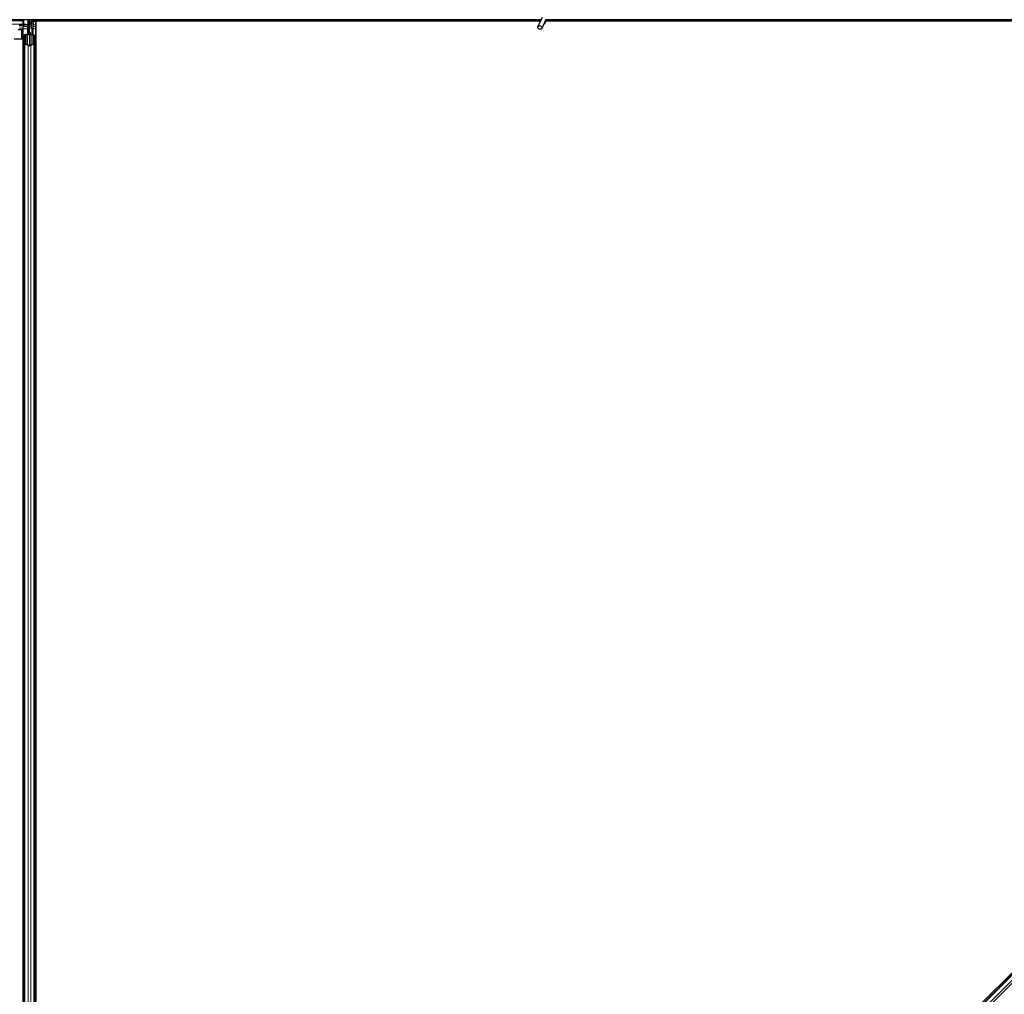
# Model space of a CAD drawing. Units: inches. Extents: x 19 to 1681, y 14 to 1081.
# Drawn here: x 1509 to 1533, y 290 to 314 of the extents above; entities that cross this region are included whole.
import ezdxf

# ---------------------------------------------------------------- set-up
doc = ezdxf.new("R2010")
doc.units = ezdxf.units.IN
doc.header["$LTSCALE"] = 50
doc.header["$MEASUREMENT"] = 0
doc.layers.add('Visible (ANSI)', color=7, linetype='Continuous', lineweight=25)
doc.layers.add('Visible Narrow (ANSI)', color=7, linetype='Continuous', lineweight=18)

msp = doc.modelspace()

# ---------------------------------------------------------------- linework, layer by layer
at = {"layer": 'Visible (ANSI)'}
for p, q in [((1521.7438, 314.4193), (1521.6412, 314.1992)), ((1508.9614, 314.2517), (1508.6081, 314.2604)), ((1521.7188, 314.3656), (1508.6192, 314.3656)), ((1508.8675, 314.2341), (1509.0005, 314.2341)), ((1508.9672, 314.2341), (1508.9672, 314.1902)), ((1508.9672, 314.1446), (1508.9672, 314.1902)), ((1508.9828, 314.2515), (1509.0863, 314.2513)), ((1509.0002, 314.2485), (1509.0005, 314.2341)), ((1509.0302, 314.249), (1509.0652, 314.249)), ((1509.0912, 314.2306), (1509.099, 314.2384)), ((1509.0912, 314.0806), (1509.0912, 314.2306)), ((1509.0952, 314.2511), (1509.0932, 314.3656)), ((1509.1051, 314.2226), (1509.0947, 314.2495)), ((1509.0952, 314.2496), (1509.0952, 314.2511)), ((1509.1051, 314.265), (1509.1112, 314.265)), ((1509.1072, 314.2006), (1509.1072, 314.2484)), ((1509.1142, 314.2484), (1509.1072, 314.2484)), ((1509.1232, 314.2006), (1509.1072, 314.2006)), ((1509.1112, 314.265), (1509.1189, 314.265)), ((1509.1232, 314.2484), (1509.1142, 314.2484)), ((1509.1232, 314.0506), (1509.1232, 314.3656)), ((1509.1232, 314.3656), (1509.1232, 314.2484)), ((1509.1645, 314.2806), (1509.1803, 314.3656)), ((1509.1645, 314.2806), (1509.1783, 314.2806)), ((1509.1645, 314.1556), (1509.1645, 314.2806)), ((1509.1645, 314.1556), (1509.1783, 314.1556)), ((1509.1895, 314.1374), (1509.1645, 314.1556)), ((1509.1783, 314.2806), (1509.1941, 314.3656)), ((1509.1783, 314.1556), (1509.1783, 314.2806)), ((1509.2033, 314.1374), (1509.1783, 314.1556)), ((1509.2124, 314.3656), (1509.2077, 314.0053)), ((1509.2119, 314.3281), (1509.2792, 314.3281)), ((1521.7044, 314.3346), (1509.212, 314.3346)), ((1509.2792, 314.3281), (1509.2797, 314.3281)), ((1509.2792, 314.2421), (1509.2792, 314.3281)), ((1509.2792, 314.2421), (1509.2792, 314.1902)), ((1509.2792, 314.1446), (1509.2792, 314.1902)), ((1521.7041, 314.3341), (1509.2797, 314.3341)), ((1509.2797, 314.3341), (1509.2797, 267.0901)), ((1521.8389, 314.375), (1521.7363, 314.1549)), ((1521.8257, 314.3099), (1521.8257, 314.3138)), ((1521.8257, 314.3094), (1521.8257, 314.3099)), ((1548.5671, 314.3341), (1521.8281, 314.3341)), ((1548.1232, 314.3346), (1521.8282, 314.3346)), ((1548.1232, 314.3656), (1521.8345, 314.3656)), ((1508.9239, 314.1203), (1508.8429, 314.1203)), ((1508.9339, 313.9071), (1508.9339, 314.1103)), ((1508.9672, 266.8366), (1508.9672, 314.1446)), ((1508.9982, 313.7868), (1508.9982, 313.9833)), ((1509.0142, 313.9833), (1509.0142, 313.7868)), ((1509.0442, 314.0054), (1509.0772, 314.0054)), ((1509.0772, 313.9977), (1509.0442, 313.9977)), ((1509.0912, 314.0506), (1509.0912, 314.0806)), ((1509.0912, 314.0506), (1509.0971, 314.0506)), ((1509.0912, 314.0506), (1509.0912, 314.0071)), ((1509.1072, 314.0506), (1509.0971, 314.0506)), ((1509.1072, 314.0199), (1509.1072, 314.0506)), ((1509.1072, 314.0506), (1509.1392, 314.0506)), ((1509.1232, 314.0199), (1509.1232, 313.7344)), ((1509.1392, 314.0506), (1509.1392, 314.0199)), ((1509.1692, 314.0054), (1509.2022, 314.0054)), ((1509.2022, 313.9977), (1509.1692, 313.9977)), ((1509.1895, 314.1374), (1509.2033, 314.1374)), ((1509.1895, 314.0054), (1509.1895, 314.1374)), ((1509.2033, 314.0054), (1509.2033, 314.1374)), ((1509.2322, 313.7868), (1509.2322, 313.9833)), ((1509.2482, 313.9833), (1509.2482, 313.7868)), ((1509.2792, 266.8366), (1509.2792, 314.1446)), ((1509.5013, 267.0901), (1556.5238, 314.1125)), ((1508.9667, 313.8912), (1508.7451, 313.8912)), ((1508.9221, 313.8912), (1508.931, 313.9)), ((1508.9667, 266.6471), (1508.9667, 313.8912)), ((1508.9982, 267.1945), (1508.9982, 313.7868)), ((1509.0907, 313.7332), (1509.0117, 313.7711)), ((1509.023, 313.7766), (1509.102, 313.7386)), ((1509.1444, 313.7386), (1509.2234, 313.7766)), ((1509.2347, 313.7711), (1509.1557, 313.7332)), ((1509.2482, 267.1945), (1509.2482, 313.7868)), ((1510.278, 267.8222), (1555.7916, 313.3358))]:
    msp.add_line(p, q, dxfattribs=at)
msp.add_arc((1521.7732, 314.3094), 0.0525, 282.31347, 0, dxfattribs=at)
for centre, major_axis, ratio, start_param, end_param in [((1508.9859, 314.252), (-0.03, 0), 0.0174517, 0.6140727, 1.4650505), ((1509.0303, 314.2485), (-0.03, 0), 0.0174604, 4.7129985, 6.2834903), ((1509.0652, 314.2496), (-0.03, 0), 0.0174604, 1.5714059, 3.1418976), ((1509.0852, 314.2511), (0.01, 0), 0.0174498, 0.0003046, 1.4650559), ((1509.425, 314.6981), (0, -0.75), 0.5, 5.1986593, 5.3281196), ((1509.4112, 314.6981), (0, -0.75), 0.5, 5.2770605, 5.3281196), ((1508.9239, 314.1103), (0.00707, 0.00707), 0.9996955, 5.4979394, 7.0684312), ((1509.0442, 313.9833), (0.046, 0), 0.4806198, 1.5707963, 3.1415927), ((1509.0442, 313.9833), (-0.03, 0), 0.4806198, 4.712389, 6.2831853), ((1509.0772, 314.0199), (0.046, 0), 0.4806198, 4.712389, 6.2831853), ((1509.0772, 314.0199), (-0.03, 0), 0.4806198, 1.5707963, 3.1415927), ((1509.1692, 314.0199), (-0.046, 0), 0.4806198, 0, 1.5707963), ((1509.1692, 314.0199), (0.03, 0), 0.4806198, 3.1415927, 4.712389), ((1509.2022, 313.9833), (-0.046, 0), 0.4806198, 3.1415927, 4.712389), ((1509.2022, 313.9833), (0.03, 0), 0.4806198, 0, 1.5707963), ((1508.9239, 313.9071), (0.00924, -0.00383), 0.9998216, 5.8905493, 6.6758213), ((1509.0442, 313.7868), (0.046, 0), 0.4806198, 3.1415927, 3.9269908), ((1509.0442, 313.7868), (-0.03, 0), 0.4806198, 0, 0.7853982), ((1509.1232, 313.7488), (-0.046, 0), 0.4806198, 0.7853982, 2.3561945), ((1509.1232, 313.7488), (0.03, 0), 0.4806198, 3.9269908, 5.4977871), ((1509.2022, 313.7868), (0.03, 0), 0.4806198, 5.4977871, 6.2831853), ((1509.2022, 313.7868), (-0.046, 0), 0.4806198, 2.3561945, 3.1415927)]:
    msp.add_ellipse(centre, major_axis=major_axis, ratio=ratio, start_param=start_param, end_param=end_param, dxfattribs=at)
msp.add_ellipse((1521.6888, 314.1771), major_axis=(-0.0475, 0.0222), ratio=0.819093, dxfattribs=at)
for points, knots in [([(1509.1072, 314.2484), (1509.1072, 314.2511), (1509.107, 314.2538), (1509.1063, 314.2594), (1509.1057, 314.2622), (1509.1051, 314.265)], [0, 0, 0, 0, 0.023451253, 0.023451253, 0.047236489, 0.047236489, 0.047236489, 0.047236489]), ([(1509.1051, 314.2226), (1509.1058, 314.22), (1509.1063, 314.2174), (1509.107, 314.2122), (1509.1072, 314.2096), (1509.1072, 314.2069)], [0, 0, 0, 0, 0.022875677, 0.022875677, 0.045751353, 0.045751353, 0.045751353, 0.045751353]), ([(1509.1189, 314.265), (1509.1203, 314.2621), (1509.1214, 314.2594), (1509.1228, 314.2538), (1509.1232, 314.2511), (1509.1232, 314.2484)], [0, 0, 0, 0, 0.030081116, 0.030081116, 0.059995435, 0.059995435, 0.059995435, 0.059995435]), ([(1521.8285, 314.3526), (1521.8287, 314.3428), (1521.8283, 314.334), (1521.827, 314.322), (1521.8264, 314.318), (1521.8256, 314.3134), (1521.8254, 314.3121), (1521.8253, 314.3114), (1521.8253, 314.3113), (1521.8253, 314.3113)], [0.79854697, 0.79854697, 0.79854697, 0.79854697, 0.87972371, 0.87972371, 0.93229387, 0.93229387, 0.96187728, 0.96187728, 0.97039264, 0.97039264, 0.97039264, 0.97039264])]:
    msp.add_open_spline(points, degree=3, knots=knots, dxfattribs=at)
at = {"layer": 'Visible Narrow (ANSI)'}
for p, q in [((1508.6074, 314.3361), (1508.9606, 314.3361)), ((1508.8671, 314.1813), (1508.9672, 314.1902)), ((1508.9606, 314.3361), (1508.9614, 314.2517)), ((1508.9672, 314.1974), (1509.0772, 314.1974)), ((1508.9718, 314.3651), (1508.9725, 314.3656)), ((1508.9828, 314.2515), (1508.982, 314.3361)), ((1509.0004, 314.2421), (1509.0772, 314.2421)), ((1509.0772, 314.2491), (1509.0772, 314.2421)), ((1509.0975, 314.2421), (1509.0772, 314.2421)), ((1509.0772, 314.1974), (1509.0772, 314.2421)), ((1509.0772, 314.1974), (1509.0772, 314.1446)), ((1509.0843, 314.3656), (1509.0863, 314.2513)), ((1509.1051, 314.2226), (1509.1051, 314.265)), ((1509.1189, 314.265), (1509.1189, 314.3656)), ((1509.1275, 314.3656), (1509.1275, 314.0506)), ((1509.2102, 314.1974), (1509.2792, 314.1974)), ((1509.2108, 314.2421), (1509.2792, 314.2421)), ((1509.2792, 314.2421), (1509.2797, 314.2421)), ((1509.2792, 314.1902), (1509.2797, 314.1901)), ((1508.8671, 314.1446), (1508.9672, 314.1446)), ((1508.9672, 314.1446), (1509.0772, 314.1446)), ((1509.0442, 313.9977), (1509.0442, 313.7664)), ((1509.0912, 314.1446), (1509.0772, 314.1446)), ((1509.0772, 314.1446), (1509.0772, 314.0054)), ((1509.0772, 313.9977), (1509.0772, 313.7505)), ((1509.0912, 314.0806), (1509.1232, 314.0806)), ((1509.0971, 314.009), (1509.0971, 314.0506)), ((1509.1692, 313.7505), (1509.1692, 313.9977)), ((1509.2022, 313.9977), (1509.2022, 313.7664)), ((1509.2095, 314.1446), (1509.2792, 314.1446)), ((1509.2792, 314.1446), (1509.2797, 314.1446)), ((1509.0117, 267.2101), (1509.0117, 313.7711)), ((1509.0907, 267.2481), (1509.0907, 313.7332)), ((1509.1557, 267.2481), (1509.1557, 313.7332)), ((1509.2347, 267.2101), (1509.2347, 313.7711)), ((1510.2859, 267.8143), (1555.7995, 313.328)), ((1510.3474, 267.7528), (1555.861, 313.2664)), ((1510.3854, 267.7148), (1555.899, 313.2284))]:
    msp.add_line(p, q, dxfattribs=at)
for centre, major_axis, ratio, start_param, end_param in [((1508.9074, 314.3356), (0.0492, 0.0063), 0.5961871, 0.4750971, 1.3586329), ((1508.9684, 314.3737), (-0.0224, -0.02), 0.1169738, 0.4649454, 1.2892809), ((1508.975, 314.3656), (-0.024, -0.018), 0.049009, 4.8078648, 5.7600859), ((1508.9058, 314.3356), (0.0548, 0.0007), 0.5470916, 6.2789648, 6.7848519), ((1508.9852, 314.3367), (-0.03, -0.0003), 0.0172341, 0.6139121, 1.4648898), ((1508.9027, 314.3351), (0.0793, 0.0015), 0.7560508, 6.276141, 6.7820281), ((1509.0772, 314.1731), (-0.03, 0), 0.8122329, 4.2268709, 4.712389), ((1521.7732, 314.3099), (0.0525, 0), 0.9961947, 4.935072, 6.2831853), ((1521.7732, 314.3175), (0.0525, 0), 0.9961947, 5.0150114, 6.1809936)]:
    msp.add_ellipse(centre, major_axis=major_axis, ratio=ratio, start_param=start_param, end_param=end_param, dxfattribs=at)
for points in [[(1508.9494, 314.3546), (1508.9509, 314.3534), (1508.9523, 314.352), (1508.9537, 314.3506)], [(1508.9718, 314.3651), (1508.9716, 314.3652), (1508.9715, 314.3654), (1508.9714, 314.3656)]]:
    msp.add_open_spline(points, degree=3, dxfattribs=at)

doc.saveas('drawing.dxf')
